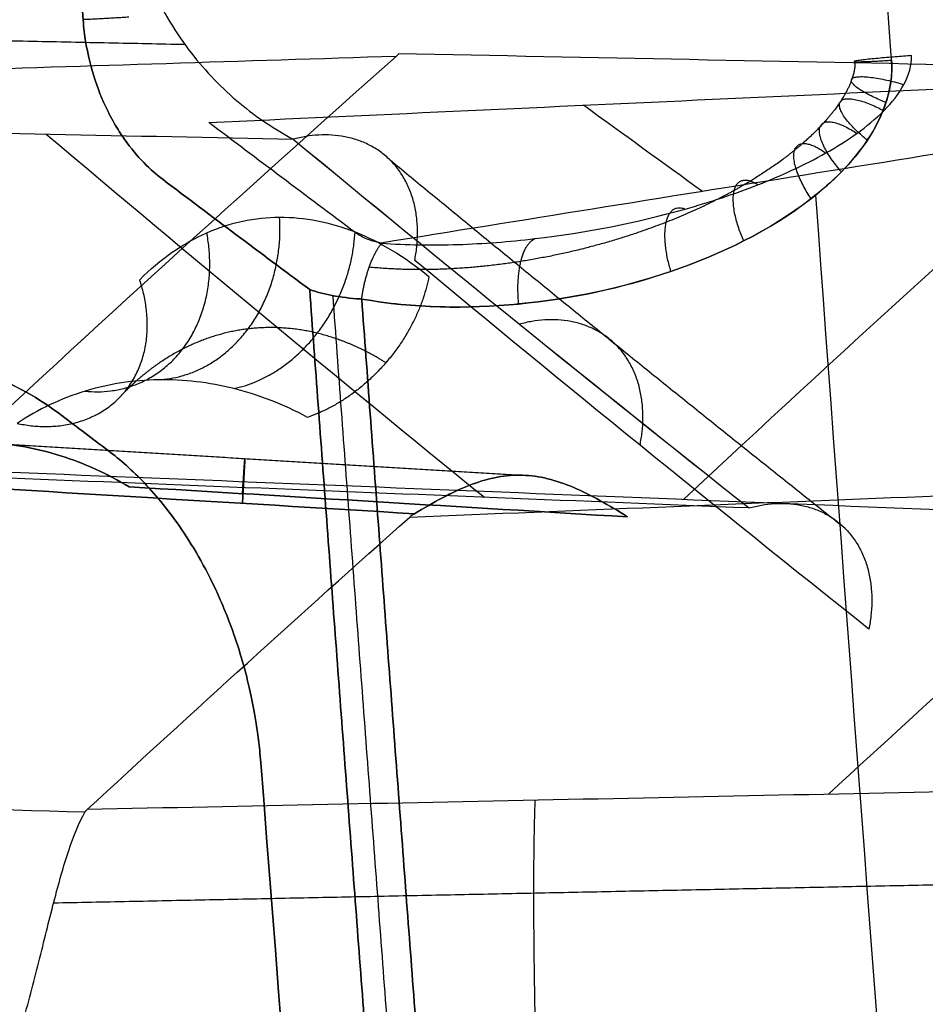
# Model space of a CAD drawing. Units: millimetres. Extents: x -240 to 240, y -7 to 725.
# Drawn here: x -129 to -126, y 254 to 258 of the extents above; entities that cross this region are included whole.
import ezdxf

# ---------------------------------------------------------------- set-up
doc = ezdxf.new("R2010")
doc.units = ezdxf.units.MM
doc.header["$MEASUREMENT"] = 0
doc.layers.add('Default', color=7, linetype='Continuous', true_color=0x000000)

msp = doc.modelspace()

# ---------------------------------------------------------------- linework, layer by layer
at = {"layer": 'Default'}
for points, knots in [([(-122.2933, 233.9366, -94.193), (-122.857, 240.0225, -94.4058), (-123.3759, 246.1292, -94.6026), (-124.3233, 258.3921, -94.9642), (-124.7513, 264.5428, -95.1289), (-125.5141, 276.8744, -95.4253), (-125.8492, 283.0588, -95.5572), (-126.4245, 295.4501, -95.7881), (-126.6647, 301.6569, -95.8871), (-126.8569, 307.8662, -95.9697)], [0.0971276, 0.0971276, 0.0971276, 0.0971276, 0.3086311, 0.3086311, 0.520087, 0.520087, 0.7314488, 0.7314488, 0.9427864, 0.9427864, 0.9427864, 0.9427864]), ([(-126.8569, 307.8662, 95.9696), (-126.6647, 301.6561, 95.887), (-126.4245, 295.4486, 95.7879), (-125.8494, 283.0572, 95.5568), (-125.5144, 276.8733, 95.4248), (-124.7516, 264.5423, 95.1284), (-124.3236, 258.3916, 94.9638), (-123.3761, 246.1289, 94.6024), (-122.857, 240.0224, 94.4057), (-122.2933, 233.9367, 94.193)], [-0.9429065, -0.9429065, -0.9429065, -0.9429065, -0.7314735, -0.7314735, -0.5200634, -0.5200634, -0.3085375, -0.3085375, -0.0969636, -0.0969636, -0.0969636, -0.0969636]), ([(-129.016, 258.6218, 82.8744), (-129.0008, 258.5224, 82.8742), (-128.9714, 258.4249, 82.8883), (-128.8902, 258.2417, 82.9405), (-128.8383, 258.1559, 82.9785), (-128.7201, 258.0032, 83.0713), (-128.6542, 257.9357, 83.1257), (-128.5162, 257.8209, 83.2433), (-128.444, 257.7735, 83.3065), (-128.3732, 257.736, 83.3697)], [0, 0, 0, 0, 0.000315829, 0.000315829, 0.000633306, 0.000633306, 0.000941296, 0.000941296, 0.001249542, 0.001249542, 0.001249542, 0.001249542]), ([(-128.8892, 257.5756, 92.0289), (-128.9144, 257.5946, 91.996), (-128.9398, 257.6166, 91.9632), (-128.9909, 257.6691, 91.8982), (-129.0167, 257.6994, 91.8659), (-129.0559, 257.7554, 91.818), (-129.0691, 257.7758, 91.8022), (-129.0955, 257.8218, 91.7709), (-129.1089, 257.8471, 91.7553), (-129.1293, 257.8924, 91.7324), (-129.1361, 257.9086, 91.7249), (-129.1499, 257.9444, 91.7101), (-129.1568, 257.9639, 91.7028), (-129.1673, 257.9978, 91.6924), (-129.1708, 258.0097, 91.689), (-129.1779, 258.0359, 91.6824), (-129.1814, 258.05, 91.6792), (-129.1887, 258.0828, 91.6732), (-129.1924, 258.1009, 91.6704), (-129.1997, 258.1467, 91.6659), (-129.2035, 258.1745, 91.6641), (-129.206, 258.2094, 91.6651)], [-0.0008348381, -0.0008348381, -0.0008348381, -0.0008348381, -0.0006257085, -0.0006257085, -0.0004165699, -0.0004165699, -0.0003119938, -0.0003119938, -0.0002077202, -0.0002077202, -0.0001555508, -0.0001555508, -0.0001033814, -0.0001033814, -0.000077536, -0.000077536, -0.0000516907, -0.0000516907, -0.0000258453, -0.0000258453, 0, 0, 0, 0]), ([(-129.206, 258.2094, -91.6651), (-129.2035, 258.1745, -91.6641), (-129.1997, 258.1467, -91.6659), (-129.1924, 258.1009, -91.6704), (-129.1887, 258.0828, -91.6732), (-129.1814, 258.05, -91.6792), (-129.1779, 258.0359, -91.6824), (-129.1708, 258.0097, -91.689), (-129.1673, 257.9978, -91.6924), (-129.1568, 257.9639, -91.7028), (-129.1499, 257.9444, -91.7101), (-129.1361, 257.9086, -91.7249), (-129.1293, 257.8924, -91.7324), (-129.1089, 257.8471, -91.7553), (-129.0955, 257.8218, -91.7709), (-129.0691, 257.7758, -91.8022), (-129.0559, 257.7554, -91.818), (-129.0167, 257.6994, -91.8659), (-128.9909, 257.6691, -91.8982), (-128.9398, 257.6166, -91.9632), (-128.9144, 257.5946, -91.996), (-128.8892, 257.5756, -92.0289)], [0, 0, 0, 0, 0.0000258442, 0.0000258442, 0.0000516884, 0.0000516884, 0.0000775325, 0.0000775325, 0.0001033767, 0.0001033767, 0.0001555738, 0.0001555738, 0.0002077709, 0.0002077709, 0.0003119878, 0.0003119878, 0.0004165675, 0.0004165675, 0.0006257066, 0.0006257066, 0.0008348381, 0.0008348381, 0.0008348381, 0.0008348381]), ([(-128.0233, 257.3239, -92.8533), (-127.9247, 257.3168, -92.8799), (-127.8232, 257.3152, -92.9075), (-127.6195, 257.3218, -92.9632), (-127.5173, 257.3299, -92.9912), (-127.2122, 257.3656, -93.0754), (-127.0125, 257.4049, -93.1311), (-126.7226, 257.4867, -93.2125), (-126.625, 257.5188, -93.2399), (-126.4387, 257.5918, -93.293), (-126.349, 257.6328, -93.3189), (-126.2203, 257.7053, -93.3561), (-126.1785, 257.7314, -93.3682), (-126.1018, 257.7866, -93.391), (-126.0658, 257.8161, -93.4017), (-126.0012, 257.881, -93.4213), (-125.9735, 257.9157, -93.43), (-125.934, 257.9895, -93.443), (-125.9227, 258.0287, -93.4474), (-125.9238, 258.0671, -93.4482)], [-0.002438984, -0.002438984, -0.002438984, -0.002438984, -0.002135399, -0.002135399, -0.001835706, -0.001835706, -0.001231224, -0.001231224, -0.00092398, -0.00092398, -0.00061555, -0.00061555, -0.000461411, -0.000461411, -0.000307272, -0.000307272, -0.000153636, -0.000153636, 0, 0, 0, 0]), ([(-128.1021, 257.1025, 92.9448), (-127.8961, 257.0658, 93.0334), (-127.6867, 257.063, 93.1255), (-127.274, 257.1026, 93.3098), (-127.0715, 257.1454, 93.4016), (-126.6783, 257.2804, 93.5828), (-126.4873, 257.3711, 93.6724), (-126.236, 257.5671, 93.7946), (-126.1583, 257.6421, 93.8333), (-126.0384, 257.8225, 93.8967), (-125.9943, 257.9319, 93.9226), (-126.0027, 258.0488, 93.9257)], [0, 0, 0, 0, 0.000685077, 0.000685077, 0.001374172, 0.001374172, 0.002057176, 0.002057176, 0.002395605, 0.002395605, 0.002723726, 0.002723726, 0.002723726, 0.002723726]), ([(-126.0027, 258.0488, -93.9257), (-126.0007, 258.0201, -93.9249), (-126.0018, 257.9914, -93.9227), (-126.0095, 257.935, -93.916), (-126.0161, 257.9073, -93.9115), (-126.0423, 257.8271, -93.8952), (-126.068, 257.7777, -93.881), (-126.1598, 257.6405, -93.8325), (-126.2378, 257.5654, -93.7938), (-126.4897, 257.3698, -93.6712), (-126.6807, 257.2794, -93.5817), (-127.0732, 257.145, -93.4008), (-127.2743, 257.1026, -93.3097), (-127.5827, 257.0729, -93.172), (-127.6868, 257.0686, -93.1259), (-127.895, 257.0742, -93.0344), (-127.9992, 257.0842, -92.9891), (-128.1021, 257.1025, -92.9448)], [-0.002723726, -0.002723726, -0.002723726, -0.002723726, -0.002638613, -0.002638613, -0.0025535, -0.0025535, -0.002383274, -0.002383274, -0.002042797, -0.002042797, -0.001361813, -0.001361813, -0.000680907, -0.000680907, -0.000340451, -0.000340451, 0, 0, 0, 0]), ([(-126.3042, 257.514, 93.7614), (-126.0898, 254.5818, 93.6836), (-125.865, 251.6504, 93.6017), (-125.4785, 246.833, 93.4604), (-125.3227, 244.9466, 93.4033), (-125.0027, 241.1744, 93.2858), (-124.8384, 239.2887, 93.2252), (-124.5939, 236.5558, 93.1352), (-124.5172, 235.7079, 93.1069), (-124.4396, 234.8601, 93.0782)], [59.422932, 59.422932, 59.422932, 59.422932, 68.257987, 68.257987, 73.946152, 73.946152, 79.634318, 79.634318, 82.19307, 82.19307, 82.19307, 82.19307]), ([(-126.3042, 257.514, -93.7614), (-126.0898, 254.5818, -93.6836), (-125.865, 251.6504, -93.6017), (-125.4785, 246.833, -93.4604), (-125.3227, 244.9466, -93.4033), (-125.0027, 241.1744, -93.2858), (-124.8384, 239.2887, -93.2252), (-124.5939, 236.5558, -93.1352), (-124.5172, 235.7079, -93.1069), (-124.4396, 234.8601, -93.0782)], [59.422932, 59.422932, 59.422932, 59.422932, 68.257987, 68.257987, 73.946152, 73.946152, 79.634318, 79.634318, 82.19307, 82.19307, 82.19307, 82.19307]), ([(-128.9818, 257.179, 81.0355), (-128.8993, 257.2619, 81.1785), (-128.8092, 257.3241, 81.3302), (-128.6222, 257.4062, 81.6372), (-128.526, 257.4263, 81.7914), (-128.3286, 257.4273, 82.101), (-128.2273, 257.4074, 82.2563), (-128.0296, 257.3292, 82.5527), (-127.932, 257.2711, 82.6959), (-127.8358, 257.1916, 82.8333)], [0, 0, 0, 0, 0.000553771, 0.000553771, 0.001107542, 0.001107542, 0.001661313, 0.001661313, 0.002215085, 0.002215085, 0.002215085, 0.002215085]), ([(-128.026, 257.3242, 92.8525), (-128.0492, 257.3285, 92.8423), (-128.0693, 257.3349, 92.8294), (-128.1035, 257.3498, 92.8014), (-128.1171, 257.3581, 92.7868), (-128.1281, 257.3663, 92.7727)], [0, 0, 0, 0, 0.0000694869, 0.0000694869, 0.000138431, 0.000138431, 0.000138431, 0.000138431]), ([(-128.026, 257.3242, -92.8525), (-128.0492, 257.3285, -92.8423), (-128.0693, 257.3349, -92.8294), (-128.1035, 257.3498, -92.8014), (-128.1171, 257.3581, -92.7868), (-128.1281, 257.3663, -92.7727)], [0, 0, 0, 0, 0.0000694869, 0.0000694869, 0.000138431, 0.000138431, 0.000138431, 0.000138431]), ([(-130.3696, 256.6561, 89.7978), (-130.3275, 256.6943, 89.864), (-130.2849, 256.7255, 89.9299), (-130.1988, 256.7772, 90.0613), (-130.1554, 256.7975, 90.1267), (-130.024, 256.8447, 90.3225), (-129.9351, 256.8577, 90.4521), (-129.7555, 256.8523, 90.7089), (-129.6629, 256.8335, 90.8386), (-129.4785, 256.7637, 91.0921), (-129.3851, 256.7126, 91.2181), (-129.2902, 256.6406, 91.3431)], [-0.001934752, -0.001934752, -0.001934752, -0.001934752, -0.001692487, -0.001692487, -0.001450224, -0.001450224, -0.000965612, -0.000965612, -0.000484511, -0.000484511, 0, 0, 0, 0]), ([(-129.2902, 256.6406, -91.3431), (-129.3851, 256.7126, -91.2181), (-129.4786, 256.7637, -91.0921), (-129.663, 256.8335, -90.8386), (-129.7555, 256.8523, -90.7089), (-129.9351, 256.8577, -90.4521), (-130.024, 256.8447, -90.3225), (-130.1554, 256.7975, -90.1267), (-130.1988, 256.7772, -90.0613), (-130.2849, 256.7255, -89.9299), (-130.3275, 256.6943, -89.864), (-130.3696, 256.6561, -89.7978)], [0, 0, 0, 0, 0.000484593, 0.000484593, 0.000965612, 0.000965612, 0.001450222, 0.001450222, 0.001692486, 0.001692486, 0.001934752, 0.001934752, 0.001934752, 0.001934752]), ([(-128.317, 256.6334, 82.8483), (-128.4124, 256.6852, 82.7563), (-128.5096, 256.7227, 82.6604), (-128.7069, 256.7722, 82.462), (-128.8084, 256.7841, 82.358), (-129.0066, 256.7808, 82.1507), (-129.1034, 256.7661, 82.0475), (-129.2924, 256.7087, 81.8421), (-129.3836, 256.666, 81.7405), (-129.4675, 256.6095, 81.6448)], [0, 0, 0, 0, 0.00042418, 0.00042418, 0.00084836, 0.00084836, 0.00127254, 0.00127254, 0.001696721, 0.001696721, 0.001696721, 0.001696721]), ([(-130.1005, 256.385, 89.7834), (-130.0248, 256.438, 89.8768), (-129.9404, 256.4771, 89.9776), (-129.7628, 256.526, 90.1838), (-129.6696, 256.5356, 90.2893), (-129.4827, 256.5281, 90.496), (-129.3881, 256.5107, 90.5984), (-129.202, 256.4519, 90.7952), (-129.1107, 256.4103, 90.8896), (-129.0235, 256.3584, 90.9776)], [0, 0, 0, 0, 0.000412839, 0.000412839, 0.000826552, 0.000826552, 0.001243006, 0.001243006, 0.001659415, 0.001659415, 0.001659415, 0.001659415]), ([(-129.0235, 256.3584, -90.9776), (-129.1107, 256.4103, -90.8896), (-129.202, 256.4519, -90.7952), (-129.3881, 256.5107, -90.5985), (-129.4827, 256.5281, -90.496), (-129.6697, 256.5356, -90.2892), (-129.7628, 256.526, -90.1838), (-129.9404, 256.4771, -89.9775), (-130.0248, 256.438, -89.8768), (-130.1005, 256.385, -89.7834)], [-0.001659415, -0.001659415, -0.001659415, -0.001659415, -0.001243041, -0.001243041, -0.000826543, -0.000826543, -0.000412771, -0.000412771, 0, 0, 0, 0]), ([(-129.1063, 256.5016, 91.5846), (-129.0587, 256.4656, 91.6471), (-129.0106, 256.4232, 91.7091), (-128.9378, 256.3467, 91.8015), (-128.9134, 256.3189, 91.8321), (-128.8643, 256.258, 91.8931), (-128.8396, 256.2249, 91.9234), (-128.7898, 256.1513, 91.9836), (-128.7647, 256.1111, 92.0134), (-128.714, 256.0203, 92.0724), (-128.6885, 255.9699, 92.1016), (-128.6495, 255.881, 92.1444), (-128.6364, 255.8491, 92.1585), (-128.61, 255.7786, 92.1861), (-128.5967, 255.74, 92.1996), (-128.5765, 255.6736, 92.2191), (-128.5698, 255.6501, 92.2254), (-128.5562, 255.5989, 92.2376), (-128.5494, 255.5712, 92.2435), (-128.5354, 255.5073, 92.2546), (-128.5284, 255.4721, 92.2597), (-128.5178, 255.4061, 92.2658), (-128.5143, 255.3821, 92.2675), (-128.5077, 255.3285, 92.2697), (-128.5046, 255.2987, 92.2702), (-128.5021, 255.2661, 92.2694)], [-0.0016071, -0.0016071, -0.0016071, -0.0016071, -0.001204814, -0.001204814, -0.001003666, -0.001003666, -0.00080251, -0.00080251, -0.000601346, -0.000601346, -0.000400213, -0.000400213, -0.000299648, -0.000299648, -0.000199082, -0.000199082, -0.000149311, -0.000149311, -0.000099541, -0.000099541, -0.00004977, -0.00004977, -0.000024885, -0.000024885, 0, 0, 0, 0]), ([(-128.5021, 255.2661, -92.2694), (-128.5046, 255.2987, -92.2702), (-128.5077, 255.3285, -92.2697), (-128.5143, 255.3821, -92.2675), (-128.5178, 255.4061, -92.2658), (-128.5284, 255.4721, -92.2597), (-128.5354, 255.5073, -92.2546), (-128.5494, 255.5712, -92.2435), (-128.5562, 255.5988, -92.2376), (-128.5698, 255.6501, -92.2254), (-128.5765, 255.6736, -92.2191), (-128.5967, 255.74, -92.1996), (-128.61, 255.7786, -92.1861), (-128.6364, 255.8491, -92.1585), (-128.6495, 255.881, -92.1444), (-128.6885, 255.9699, -92.1016), (-128.714, 256.0203, -92.0724), (-128.7647, 256.1111, -92.0134), (-128.7898, 256.1513, -91.9836), (-128.8396, 256.2249, -91.9234), (-128.8643, 256.258, -91.8931), (-128.9134, 256.3189, -91.8321), (-128.9378, 256.3467, -91.8015), (-129.0106, 256.4232, -91.7091), (-129.0587, 256.4656, -91.6471), (-129.1063, 256.5016, -91.5846)], [0, 0, 0, 0, 0.000024884, 0.000024884, 0.000049768, 0.000049768, 0.000099536, 0.000099536, 0.000149305, 0.000149305, 0.000199073, 0.000199073, 0.000299642, 0.000299642, 0.000400211, 0.000400211, 0.000601333, 0.000601333, 0.000802505, 0.000802505, 0.001003664, 0.001003664, 0.001204809, 0.001204809, 0.0016071, 0.0016071, 0.0016071, 0.0016071]), ([(-127.0603, 256.2469, 90.9678), (-127.0987, 256.2704, 90.9267), (-127.1357, 256.2922, 90.8828), (-127.2077, 256.3309, 90.7904), (-127.2427, 256.3478, 90.7418), (-127.3112, 256.3754, 90.6414), (-127.3448, 256.3861, 90.5896), (-127.4114, 256.4007, 90.4841), (-127.4443, 256.4044, 90.4305), (-127.51, 256.4047, 90.3235), (-127.5429, 256.4013, 90.2699), (-127.6094, 256.3874, 90.1646), (-127.6429, 256.377, 90.1129), (-127.7114, 256.3502, 90.0128), (-127.7463, 256.3337, 89.9645), (-127.818, 256.296, 89.8725), (-127.8548, 256.2747, 89.8288), (-127.893, 256.2517, 89.7877)], [0, 0, 0, 0, 0.00018648, 0.00018648, 0.000372697, 0.000372697, 0.000558939, 0.000558939, 0.000745845, 0.000745845, 0.000933377, 0.000933377, 0.001120867, 0.001120867, 0.001308339, 0.001308339, 0.001495811, 0.001495811, 0.001495811, 0.001495811]), ([(-127.893, 256.2517, -89.7877), (-127.8549, 256.2747, -89.8287), (-127.818, 256.2959, -89.8724), (-127.7463, 256.3337, -89.9644), (-127.7114, 256.3502, -90.0127), (-127.643, 256.377, -90.1128), (-127.6094, 256.3874, -90.1646), (-127.5429, 256.4013, -90.2699), (-127.51, 256.4047, -90.3235), (-127.4443, 256.4044, -90.4304), (-127.4114, 256.4007, -90.4841), (-127.3448, 256.3862, -90.5896), (-127.3112, 256.3754, -90.6415), (-127.2426, 256.3478, -90.7419), (-127.2076, 256.3309, -90.7905), (-127.1356, 256.2922, -90.8829), (-127.0986, 256.2704, -90.9267), (-127.0603, 256.2469, -90.9678)], [-0.001495811, -0.001495811, -0.001495811, -0.001495811, -0.001308477, -0.001308477, -0.001120959, -0.001120959, -0.000933402, -0.000933402, -0.000745846, -0.000745846, -0.000559009, -0.000559009, -0.000372613, -0.000372613, -0.000186306, -0.000186306, 0, 0, 0, 0]), ([(-129.447, 254.2304, 87.2504), (-129.4235, 254.3099, 87.252), (-129.4018, 254.3935, 87.2634), (-129.3709, 254.5169, 87.2975), (-129.361, 254.5575, 87.3116), (-129.3413, 254.637, 87.345), (-129.3315, 254.6759, 87.3644), (-129.3026, 254.7877, 87.4295), (-129.2833, 254.8566, 87.4829), (-129.2431, 254.9766, 87.6029), (-129.2221, 255.0275, 87.6694), (-129.1989, 255.0685, 87.7383)], [-0.001039154, -0.001039154, -0.001039154, -0.001039154, -0.000780941, -0.000780941, -0.00065235, -0.00065235, -0.00052264, -0.00052264, -0.000261329, -0.000261329, 0, 0, 0, 0])]:
    msp.add_open_spline(points, degree=3, knots=knots, dxfattribs=at)
for points in [[(-127.1866, 307.7825, 95.4839), (-126.3892, 283.3436, 95.2217), (-124.8756, 258.9298, 94.6757), (-122.6465, 234.5908, 93.8434)], [(-122.6465, 234.5908, -93.8434), (-124.8756, 258.9298, -94.6757), (-126.3892, 283.3436, -95.2217), (-127.1866, 307.7825, -95.4839)], [(-126.8063, 307.7883, 95.57), (-126.0099, 283.358, 95.3076), (-124.4985, 258.9528, 94.7612), (-122.2726, 234.6221, 93.9285)], [(-126.8063, 307.7883, -95.57), (-126.0099, 283.358, -95.3076), (-124.4985, 258.9528, -94.7612), (-122.2726, 234.6221, -93.9285)], [(-126.0027, 258.0488, 93.9257), (-126.5205, 265.2031, 94.1156), (-126.9768, 272.3624, 94.2809), (-127.3716, 279.5263, 94.4219)], [(-126.0027, 258.0488, -93.9257), (-126.5205, 265.2031, -94.1156), (-126.9768, 272.3624, -94.2809), (-127.3716, 279.5263, -94.4219)], [(-130.5515, 279.43, 92.1611), (-130.1627, 272.3523, 92.0199), (-129.7142, 265.2784, 91.8546), (-129.206, 258.2094, 91.6651)], [(-129.206, 258.2094, -91.6651), (-129.7142, 265.2784, -91.8546), (-130.1627, 272.3523, -92.0199), (-130.5515, 279.43, -92.1611)], [(-127.9655, 258.0639, -89.9262), (-128.5728, 258.0447, -89.9576), (-129.1802, 258.0254, -89.989), (-129.7875, 258.0062, -90.0204)], [(-127.9655, 258.0639, -89.9262), (-128.5719, 257.5255, -88.9937), (-129.1669, 256.984, -88.0557), (-129.7505, 256.4393, -87.1123)], [(-127.9565, 258.0742, -89.9438), (-127.9586, 258.0707, -89.938), (-127.9616, 258.0674, -89.9322), (-127.9655, 258.0639, -89.9262)], [(-123.3444, 257.9817, -90.1023), (-124.8818, 258.0125, -90.0494), (-126.4191, 258.0433, -89.9966), (-127.9565, 258.0742, -89.9438)], [(-126.826, 256.3089, -87.0938), (-126.2141, 256.8807, -88.0841), (-125.5897, 257.4491, -89.0686), (-124.9528, 258.014, -90.047)], [(-128.7081, 257.802, 92.0212), (-127.4178, 257.8614, 92.1361), (-126.1276, 257.9209, 92.251), (-124.8372, 257.9803, 92.3659)], [(-128.7081, 257.802, -92.0212), (-127.4178, 257.8614, -92.1361), (-126.1276, 257.9209, -92.251), (-124.8372, 257.9803, -92.3659)], [(-126.7521, 257.5287, 92.7453), (-126.9097, 257.6424, 92.5483), (-127.0668, 257.7563, 92.351), (-127.2233, 257.8704, 92.1534)], [(-126.7521, 257.5287, -92.7453), (-126.9097, 257.6424, -92.5483), (-127.0668, 257.7563, -92.351), (-127.2233, 257.8704, -92.1534)], [(-124.6689, 257.8631, 92.5699), (-125.7885, 257.6834, 92.6642), (-126.9075, 257.5038, 92.7584), (-128.026, 257.3242, 92.8525)], [(-124.6689, 257.8631, -92.5699), (-125.7885, 257.6834, -92.6642), (-126.9075, 257.5038, -92.7584), (-128.026, 257.3242, -92.8525)], [(-132.224, 257.8156, -83.5039), (-130.9405, 257.789, -83.4592), (-129.6569, 257.7625, -83.4144), (-128.3732, 257.736, -83.3697)], [(-132.224, 257.8156, 83.5039), (-130.9404, 257.789, 83.4592), (-129.6568, 257.7625, 83.4144), (-128.3732, 257.736, 83.3697)], [(-128.1281, 257.3663, 92.7727), (-128.3222, 257.5112, 92.5227), (-128.5155, 257.6565, 92.2722), (-128.7081, 257.802, 92.0212)], [(-128.1281, 257.3663, -92.7727), (-128.3222, 257.5112, -92.5227), (-128.5155, 257.6565, -92.2722), (-128.7081, 257.802, -92.0212)], [(-129.3517, 257.7562, -83.4038), (-128.7819, 257.2737, -84.2395), (-128.2032, 256.7938, -85.0706), (-127.6158, 256.3167, -85.8971)], [(-129.3517, 257.7562, 83.4038), (-128.7819, 257.2737, 84.2395), (-128.2032, 256.7938, 85.0706), (-127.6158, 256.3167, 85.8971)], [(-128.3732, 257.736, -83.3697), (-127.7808, 257.2461, -84.2172), (-127.1788, 256.7589, -85.06), (-126.5672, 256.2745, -85.8979)], [(-128.3732, 257.736, 83.3697), (-127.7806, 257.2459, 84.2174), (-127.1786, 256.7587, 85.0602), (-126.5672, 256.2745, 85.8979)], [(-128.3083, 257.1398, 92.7814), (-128.5027, 257.2848, 92.5311), (-128.6963, 257.43, 92.2803), (-128.8892, 257.5756, 92.0289)], [(-128.8892, 257.5756, -92.0289), (-128.6963, 257.43, -92.2803), (-128.5027, 257.2848, -92.5311), (-128.3083, 257.1398, -92.7814)], [(-126.0926, 255.7946, 85.2742), (-126.7017, 256.2787, 84.4397), (-127.3015, 256.7658, 83.6001), (-127.8919, 257.2557, 82.7556)], [(-128.1077, 257.1028, 92.9423), (-128.1879, 257.108, 92.9061), (-128.2568, 257.121, 92.8502), (-128.3083, 257.1398, 92.7814)], [(-128.3083, 257.1398, -92.7814), (-128.2568, 257.121, -92.8502), (-128.1879, 257.108, -92.9061), (-128.1077, 257.1028, -92.9423)], [(-128.1021, 257.1025, 92.9448), (-128.104, 257.1026, 92.944), (-128.1058, 257.1027, 92.9432), (-128.1077, 257.1028, 92.9423)], [(-128.1077, 257.1028, -92.9423), (-128.1058, 257.1027, -92.9432), (-128.104, 257.1026, -92.944), (-128.1021, 257.1025, -92.9448)], [(-129.2902, 256.6406, 91.3431), (-129.229, 256.5942, 91.4236), (-129.1677, 256.5479, 91.5041), (-129.1063, 256.5016, 91.5846)], [(-129.1063, 256.5016, -91.5846), (-129.1677, 256.5479, -91.5041), (-129.229, 256.5942, -91.4236), (-129.2902, 256.6406, -91.3431)], [(-126.5672, 256.2745, -85.8979), (-127.898, 256.3281, -85.8968), (-129.2287, 256.3817, -85.8957), (-130.5594, 256.4353, -85.8947)], [(-126.5672, 256.2745, 85.8979), (-127.898, 256.3281, 85.8968), (-129.2287, 256.3817, 85.8957), (-130.5594, 256.4353, 85.8947)], [(-129.7661, 256.4274, -87.0914), (-128.2884, 256.3678, -87.0926), (-126.8108, 256.3083, -87.0938), (-125.3332, 256.2488, -87.095)], [(-127.893, 256.2517, 89.7877), (-128.6288, 256.2961, 89.7863), (-129.3647, 256.3406, 89.7849), (-130.1005, 256.385, 89.7834)], [(-130.1005, 256.385, -89.7834), (-129.3647, 256.3406, -89.7849), (-128.6288, 256.2961, -89.7863), (-127.893, 256.2517, -89.7877)], [(-127.9116, 256.2384, -89.7643), (-126.5987, 256.2914, -89.7654), (-125.2858, 256.3443, -89.7666), (-123.9729, 256.3973, -89.7677)], [(-127.9116, 256.2384, 89.7643), (-126.5987, 256.2914, 89.7654), (-125.2858, 256.3443, 89.7666), (-123.9729, 256.3973, 89.7677)], [(-129.0235, 256.3584, 90.9776), (-128.3652, 256.3186, 90.9789), (-127.707, 256.2789, 90.9801), (-127.0488, 256.2391, 90.9814)], [(-127.0488, 256.2391, -90.9814), (-127.707, 256.2789, -90.9801), (-128.3652, 256.3186, -90.9789), (-129.0235, 256.3584, -90.9776)], [(-124.9075, 256.3596, -89.7669), (-125.3624, 255.9548, -89.0658), (-125.8109, 255.5482, -88.3615), (-126.2529, 255.1399, -87.6543)], [(-124.9075, 256.3596, 89.7669), (-125.3624, 255.9548, 89.0658), (-125.8109, 255.5482, 88.3615), (-126.2529, 255.1399, 87.6543)], [(-129.1899, 255.0795, -87.757), (-128.7696, 255.4674, -88.4289), (-128.3435, 255.8537, -89.098), (-127.9116, 256.2384, -89.7643)], [(-129.1899, 255.0795, 87.757), (-128.7696, 255.4674, 88.4289), (-128.3435, 255.8537, 89.098), (-127.9116, 256.2384, 89.7643)], [(-127.893, 256.2517, -89.7877), (-127.9003, 256.2473, -89.7799), (-127.9064, 256.2429, -89.7722), (-127.9116, 256.2384, -89.7643)], [(-127.0488, 256.2391, 90.9814), (-127.0524, 256.2418, 90.9767), (-127.0562, 256.2444, 90.9722), (-127.0603, 256.2469, 90.9678)], [(-127.0603, 256.2469, -90.9678), (-127.0562, 256.2444, -90.9722), (-127.0524, 256.2418, -90.9767), (-127.0488, 256.2391, -90.9814)], [(-128.5021, 255.2661, 92.2694), (-128.0099, 248.9256, 92.122), (-127.4589, 242.6367, 91.9759), (-126.8525, 236.407, 91.8312)], [(-126.8525, 236.407, -91.8312), (-127.4589, 242.6367, -91.9759), (-128.0099, 248.9256, -92.122), (-128.5021, 255.2661, -92.2694)], [(-129.1989, 255.0685, -87.7383), (-129.9492, 255.0905, -87.6991), (-130.6994, 255.1126, -87.6599), (-131.4497, 255.1346, -87.6207)], [(-125.3776, 255.1579, -87.6236), (-126.6484, 255.1318, -87.6681), (-127.9191, 255.1056, -87.7126), (-129.1899, 255.0795, -87.757)], [(-125.3776, 255.1579, 87.6236), (-126.6484, 255.1318, 87.6681), (-127.9191, 255.1056, 87.7126), (-129.1899, 255.0795, 87.757)], [(-129.1899, 255.0795, -87.757), (-129.1939, 255.0758, -87.7506), (-129.1968, 255.0722, -87.7445), (-129.1989, 255.0685, -87.7383)], [(-129.1989, 255.0685, 87.7383), (-129.1967, 255.0724, 87.7448), (-129.1937, 255.076, 87.751), (-129.1899, 255.0795, 87.757)]]:
    msp.add_open_spline(points, degree=3, dxfattribs=at)
for points, weights, degree in [([(-122.4636, 234.6054, 93.9042), (-124.6915, 258.9445, 94.737), (-126.2039, 283.3532, 95.2834), (-127.0007, 307.7877, 95.5457)], [0.990658299595, 0.99053264013, 0.990448311156, 0.990400554846], 3), ([(-122.4636, 234.6054, -93.9042), (-124.6914, 258.9429, -94.737), (-126.2037, 283.35, -95.2833), (-127.0005, 307.7829, -95.5457)], [0.990658299595, 0.990532648323, 0.990448322153, 0.990400564188], 3), ([(-129.0244, 258.2196, -91.7697), (-129.1393, 258.2116, -91.7594), (-129.206, 258.2094, -91.6651)], [0.999999999999, 0.907704786106, 0.99999995599], 2), ([(-128.8023, 258.1105, 83.0068), (-130.0089, 258.1355, 83.0489), (-131.2154, 258.1604, 83.091), (-132.422, 258.1854, 83.133)], [0.930890257041, 0.930889207295, 0.930888157041, 0.930887106277], 3), ([(-125.9238, 258.0671, -93.4482), (-126.8901, 257.995, -93.5313), (-126.0027, 258.0488, -93.9257)], [0.999999641877, 0.248961885831, 1], 2), ([(-126.0249, 257.8806, -93.9061), (-126.7714, 258.188, -93.5946), (-125.9538, 257.9525, -93.4365)], [0.999647114824, 0.277496675231, 0.999995192437], 2), ([(-126.0986, 257.7319, -93.8648), (-126.637, 258.167, -93.6531), (-126.0334, 257.8486, -93.4115)], [1.0000000001, 0.326452224355, 1.00010244834], 2), ([(-126.2014, 257.6065, -93.8122), (-126.5886, 258.0565, -93.6686), (-126.1403, 257.7589, -93.3796)], [1.00062672409, 0.378979315436, 1.00029752869], 2), ([(-127.8919, 257.2557, 82.7556), (-127.7668, 257.8946, 83.0375), (-128.3732, 257.736, 83.3697)], [1, 0.645760340856, 1], 2), ([(-126.3218, 257.5002, -93.7529), (-126.6058, 257.9287, -93.6529), (-126.2632, 257.6811, -93.3437)], [1.00000000007, 0.430819689308, 1.00013008489], 2), ([(-126.1866, 256.1931, 85.5731), (-126.7964, 256.6763, 84.7385), (-127.3972, 257.1628, 83.8983), (-127.989, 257.6523, 83.0528)], [0.821528330096, 0.821976679705, 0.822427357296, 0.822880170428], 3), ([(-126.5882, 257.3328, -93.6256), (-126.7526, 257.7024, -93.576), (-126.5321, 257.5552, -93.2664)], [1.00134697209, 0.523290373812, 1.00039013944], 2), ([(-126.877, 257.2122, -93.4912), (-126.9728, 257.5244, -93.4674), (-126.8203, 257.4591, -93.185)], [1, 0.606818921393, 1.00001986092], 2), ([(-128.9075, 256.7825, 82.2544), (-128.3874, 256.811, 81.9226), (-128.4273, 257.4268, 81.9462)], [1.00000000275, 0.696850737038, 1], 2), ([(-129.1979, 256.7374, 81.9448), (-128.5875, 256.6758, 81.5893), (-128.7157, 257.3651, 81.4837)], [1.0000530173, 0.645970656097, 1], 2), ([(-128.6083, 256.7474, 82.5612), (-128.1576, 256.8454, 82.2865), (-128.1284, 257.3683, 82.4045)], [1.00000011219, 0.745235037852, 1], 2), ([(-128.1021, 257.1025, -92.9448), (-128.0836, 257.2464, -92.9614), (-128.0233, 257.3239, -92.8533)], [1, 0.863411666587, 1], 2), ([(-127.4799, 257.0828, -93.2179), (-127.5026, 257.3043, -93.2209), (-127.4161, 257.3417, -93.0191)], [1, 0.746720117396, 0.999975361226], 2), ([(-129.4675, 256.6095, 81.6448), (-128.7417, 256.4556, 81.3151), (-128.9818, 257.179, 81.0355)], [1, 0.59436327862, 0.999999806577], 2), ([(-127.8358, 257.1916, 82.8333), (-127.9179, 256.7708, 82.6482), (-128.317, 256.6334, 82.8483)], [1, 0.789121998848, 1], 2), ([(-128.3083, 257.1398, 92.7814), (-127.7714, 249.8412, 92.589), (-127.1701, 242.5478, 92.3717), (-126.5045, 235.261, 92.1291)], [1.00000000149, 1.00000000149, 1.00000000148, 1.00000000148], 3), ([(-126.5045, 235.261, -92.1291), (-127.1701, 242.5478, -92.3717), (-127.7714, 249.8412, -92.589), (-128.3083, 257.1398, -92.7814)], [1.00000000148, 1.00000000148, 1.00000000148, 1.00000000149], 3), ([(-126.4142, 235.2661, 92.2245), (-127.0789, 242.5434, 92.467), (-127.6795, 249.827, 92.6842), (-128.2158, 257.1157, 92.8765)], [0.982714696305, 0.982679593293, 0.98264781608, 0.982619514621], 3), ([(-126.4142, 235.2661, -92.2245), (-127.0789, 242.5434, -92.467), (-127.6795, 249.827, -92.6842), (-128.2158, 257.1157, -92.8765)], [0.982714696305, 0.982679593293, 0.98264781608, 0.982619514621], 3), ([(-126.3023, 235.274, 92.293), (-126.9663, 242.544, 92.5354), (-127.5663, 249.8206, 92.7526), (-128.1021, 257.1025, 92.9448)], [0.999999997611, 0.999999997607, 0.999999997602, 0.999999997598], 3), ([(-128.1021, 257.1025, -92.9448), (-127.5663, 249.8206, -92.7526), (-126.9663, 242.544, -92.5354), (-126.3023, 235.274, -92.293)], [0.999999997603, 0.999999997607, 0.999999997611, 0.999999997616], 3), ([(-126.9992, 256.523, 84.0187), (-126.8722, 257.165, 84.299), (-127.4773, 257.003, 84.6376)], [1, 0.644405152882, 1], 2), ([(-129.5918, 256.5324, 90.3753), (-128.8864, 256.4898, 90.3767), (-128.181, 256.4472, 90.3781), (-127.4756, 256.4046, 90.3795)], [0.933888752037, 0.933891264957, 0.933893777831, 0.93389629066], 3), ([(-129.5918, 256.5324, -90.3753), (-128.8864, 256.4898, -90.3767), (-128.181, 256.4472, -90.3781), (-127.4756, 256.4046, -90.3795)], [0.933888752037, 0.933891264957, 0.933893777831, 0.93389629066], 3), ([(-128.5746, 256.3313, 90.9785), (-128.554, 256.6528, 90.3715), (-128.5746, 256.2929, 89.7864)], [0.999999999993, 0.867784819444, 0.999999999999], 2), ([(-128.5746, 256.2929, -89.7864), (-128.554, 256.6528, -90.3715), (-128.5746, 256.3313, -90.9785)], [0.99999999999, 0.867784819439, 1.00000000001], 2), ([(-126.5672, 256.2745, 85.8979), (-125.9636, 256.4398, 85.553), (-126.0926, 255.7946, 85.2742)], [1, 0.643056660192, 1], 2), ([(-127.4143, 254.2379, 87.1788), (-127.4265, 254.8296, 87.1772), (-127.4143, 255.116, 87.6949)], [1.00000000001, 0.860611361767, 1], 2), ([(-125.7293, 254.7823, 87.2576), (-126.9273, 254.7577, 87.2995), (-128.1252, 254.733, 87.3414), (-129.3231, 254.7084, 87.3834)], [0.93030713383, 0.930306104526, 0.930305074749, 0.930304044496], 3)]:
    msp.add_rational_spline(points, weights, degree=degree, dxfattribs=at)
for points, weights, knots in [([(-126.1481, 258.0454, -93.6563), (-126.1467, 258.027, -93.6567), (-126.1497, 258.0037, -93.657), (-126.1687, 257.9479, -93.6531), (-126.1845, 257.9161, -93.649), (-126.2281, 257.8506, -93.6356), (-126.2548, 257.8177, -93.6268), (-126.3157, 257.7537, -93.6057), (-126.35, 257.7223, -93.5935), (-126.458, 257.6344, -93.5542), (-126.5389, 257.581, -93.5239), (-126.7103, 257.4861, -93.4587), (-126.8014, 257.4437, -93.4236), (-127.075, 257.3364, -93.3176), (-127.2686, 257.2835, -93.2418), (-127.6646, 257.221, -93.0868), (-127.8695, 257.2089, -93.0065), (-128.0724, 257.2285, -92.928)], [0.624481214543, 0.625983962931, 0.631513354603, 0.64580512737, 0.654432138864, 0.672071953556, 0.680974418059, 0.698467577002, 0.707123208709, 0.732081490141, 0.747497152455, 0.776661755508, 0.790468863042, 0.829306118522, 0.852138837871, 0.894569203146, 0.914127573493, 0.931705898976], [0, 0, 0, 0, 0.170602, 0.170602, 0.341205, 0.341205, 0.511807, 0.511807, 0.68241, 0.68241, 1.023615, 1.023615, 1.36482, 1.36482, 2.04723, 2.04723, 2.72964, 2.72964, 2.72964, 2.72964]), ([(-128.0065, 256.85, 82.7558), (-128.097, 256.9071, 82.6393), (-128.1879, 256.9451, 82.5199), (-128.3705, 256.9894, 82.276), (-128.4635, 256.9947, 82.1497), (-128.6431, 256.9731, 81.9025), (-128.7297, 256.946, 81.7816), (-128.8958, 256.8609, 81.5464), (-128.9745, 256.802, 81.4333), (-129.0446, 256.7307, 81.3308)], [0.894561000085, 0.887603848479, 0.880303063053, 0.86493203249, 0.856752157701, 0.840098582613, 0.831632502613, 0.814364662365, 0.805619767104, 0.797181592225], [0, 0, 0, 0, 0.552545, 0.552545, 1.10509, 1.10509, 1.657635, 1.657635, 2.21018, 2.21018, 2.21018, 2.21018])]:
    msp.add_rational_spline(points, weights, degree=3, knots=knots, dxfattribs=at)

doc.saveas('drawing.dxf')
